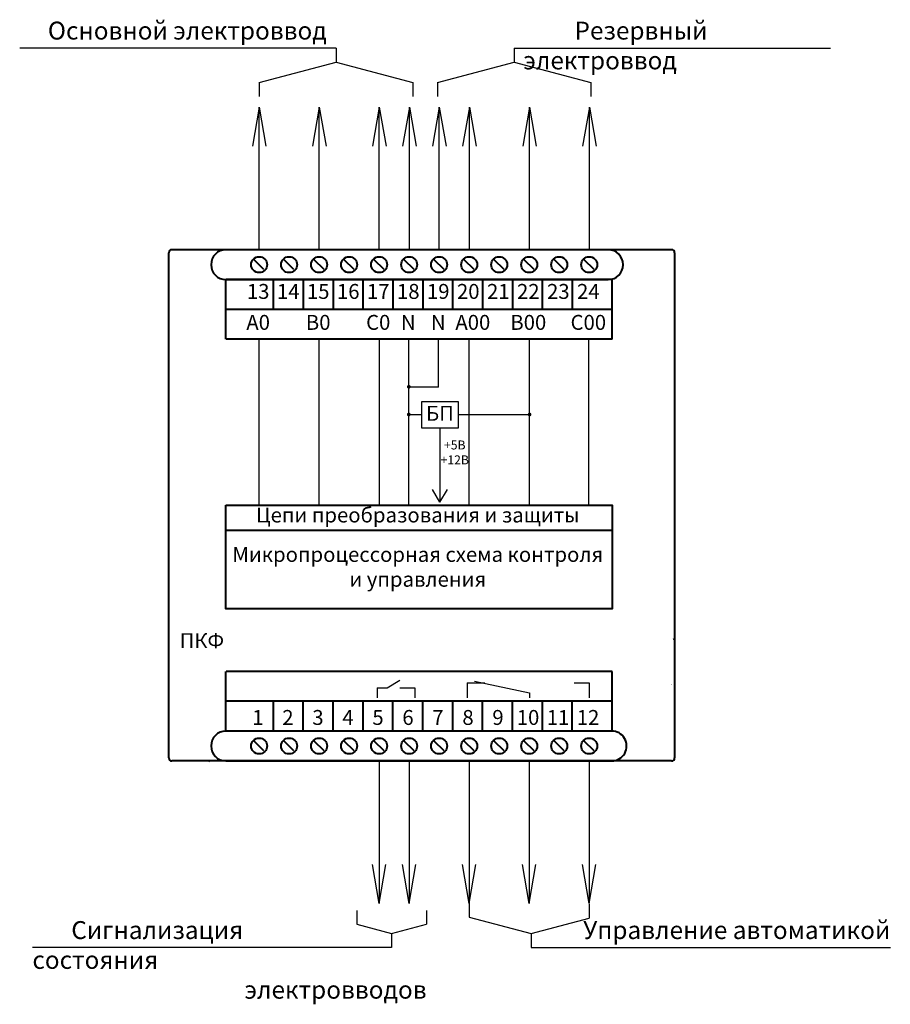
# Model space of a CAD drawing. Units: millimetres. Extents: x 2946 to 5898, y -1515 to -789.
# Drawn here: x 3212 to 3358, y -1345 to -1180 of the extents above; entities that cross this region are included whole.
import ezdxf

# ---------------------------------------------------------------- set-up
doc = ezdxf.new("R2010")
doc.units = ezdxf.units.MM
doc.linetypes.add('SLD-Durchgehend', pattern=[0])
for name, color, linetype, lineweight in [('линии', 7, 'Continuous', 25), ('Сигнал-20', 1, 'Continuous', 40), ('Текст', 7, 'Continuous', 25), ('Элементы', 1, 'Continuous', 25)]:
    doc.layers.add(name, color=color, linetype=linetype, lineweight=lineweight)
doc.styles.get("Standard").update_dxf_attribs({"font": 'arial.ttf', "height": 3})

msp = doc.modelspace()

# ---------------------------------------------------------------- hatches: boundary and pattern name
at = {"layer": 'линии', "transparency": 33554684}
h = msp.add_hatch(color=253, dxfattribs=at)
h.dxf.hatch_style = 1
edge = h.paths.add_edge_path()
edge.add_arc((3277.68, -1241.48), 0.316, 0, 360)
h = msp.add_hatch(color=253, dxfattribs=at)
h.dxf.hatch_style = 1
edge = h.paths.add_edge_path()
edge.add_arc((3277.68, -1246.13), 0.316, 0, 360)
h = msp.add_hatch(color=253, dxfattribs=at)
h.dxf.hatch_style = 1
edge = h.paths.add_edge_path()
edge.add_arc((3297.94, -1246.13), 0.316, 0, 360)

# ---------------------------------------------------------------- linework, layer by layer
at = {"color": 1}
msp.add_line((3322.03, -1283.69), (3322.11, -1283.86), dxfattribs=at)
at = {"color": 7, "linetype": 'SLD-Durchgehend'}
msp.add_line((3244.11, -1304.36), (3244.23, -1304.24), dxfattribs=at)
at = {"layer": 'линии', "transparency": 33554684}
for p, q in [((3265.47, -1184.71), (3212.41, -1184.71)), ((3265.47, -1184.71), (3265.47, -1187.04)), ((3295.36, -1184.71), (3295.36, -1187.04)), ((3295.36, -1184.71), (3348.42, -1184.71)), ((3252.6, -1190.49), (3265.47, -1187.04)), ((3265.47, -1187.04), (3278.34, -1190.49)), ((3282.49, -1190.49), (3295.36, -1187.04)), ((3295.36, -1187.04), (3308.23, -1190.49)), ((3252.6, -1190.49), (3252.6, -1192.82)), ((3278.34, -1190.49), (3278.34, -1192.82)), ((3282.49, -1190.49), (3282.49, -1192.82)), ((3308.23, -1190.49), (3308.23, -1192.82)), ((3282.65, -1241.52), (3277.68, -1241.52)), ((3279.85, -1246.18), (3277.68, -1246.18)), ((3297.94, -1246.18), (3285.97, -1246.18)), ((3282.91, -1248.33), (3282.91, -1260.84)), ((3282.91, -1260.84), (3281.66, -1258.68)), ((3282.91, -1260.84), (3284.16, -1258.68)), ((3287.81, -1328.04), (3287.81, -1330.37)), ((3307.94, -1328.21), (3307.94, -1330.54)), ((3268.97, -1329.26), (3268.97, -1331.59)), ((3280.62, -1329.26), (3280.62, -1331.59)), ((3287.81, -1330.37), (3298.19, -1333.15)), ((3268.97, -1331.59), (3274.79, -1333.15)), ((3274.79, -1333.15), (3280.62, -1331.59)), ((3298.19, -1333.15), (3307.94, -1330.54)), ((3274.79, -1333.15), (3274.79, -1335.49)), ((3298.19, -1333.15), (3298.19, -1335.49)), ((3274.79, -1335.49), (3214.54, -1335.49)), ((3298.19, -1335.49), (3358.45, -1335.49))]:
    msp.add_line(p, q, dxfattribs=at)
at = {"layer": 'линии', "color": 5}
for p, q in [((3252.6, -1194.62), (3251.47, -1201.16)), ((3252.6, -1218.51), (3252.6, -1194.62)), ((3252.6, -1194.62), (3253.72, -1201.16)), ((3262.66, -1194.62), (3261.54, -1201.16)), ((3262.66, -1218.51), (3262.66, -1194.62)), ((3262.66, -1194.62), (3263.79, -1201.16)), ((3272.73, -1194.62), (3271.61, -1201.16)), ((3272.73, -1218.51), (3272.73, -1194.62)), ((3272.73, -1194.62), (3273.86, -1201.16)), ((3277.77, -1194.62), (3276.64, -1201.16)), ((3277.77, -1218.51), (3277.77, -1194.62)), ((3277.77, -1194.62), (3278.89, -1201.16)), ((3282.8, -1194.62), (3281.67, -1201.16)), ((3282.8, -1218.51), (3282.8, -1194.62)), ((3282.8, -1194.62), (3283.93, -1201.16)), ((3287.84, -1194.62), (3286.71, -1201.16)), ((3287.84, -1218.51), (3287.84, -1194.62)), ((3287.84, -1194.62), (3288.96, -1201.16)), ((3297.9, -1194.62), (3296.78, -1201.16)), ((3297.9, -1218.51), (3297.9, -1194.62)), ((3297.9, -1194.62), (3299.03, -1201.16)), ((3307.97, -1194.62), (3306.84, -1201.16)), ((3307.97, -1218.51), (3307.97, -1194.62)), ((3307.97, -1194.62), (3309.1, -1201.16))]:
    msp.add_line(p, q, dxfattribs=at)
at = {"layer": 'линии', "color": 1, "lineweight": 40, "transparency": 33554684}
for p, q in [((3247.01, -1228.51), (3247.01, -1223.51)), ((3255.01, -1228.51), (3255.01, -1223.51)), ((3260.02, -1228.51), (3260.02, -1223.51)), ((3265.04, -1228.51), (3265.04, -1223.51)), ((3270.05, -1228.51), (3270.05, -1223.51)), ((3275.06, -1228.51), (3275.06, -1223.51)), ((3280.08, -1228.51), (3280.08, -1223.51)), ((3285.09, -1228.51), (3285.09, -1223.51)), ((3290.1, -1228.51), (3290.1, -1223.51)), ((3295.12, -1228.51), (3295.12, -1223.51)), ((3300.13, -1228.51), (3300.13, -1223.51)), ((3305.14, -1228.51), (3305.14, -1223.51)), ((3311.8, -1228.51), (3311.8, -1223.51)), ((3247.01, -1233.51), (3247.01, -1228.51)), ((3311.8, -1233.51), (3311.8, -1228.51)), ((3247.01, -1294.19), (3247.01, -1289.19)), ((3311.8, -1294.19), (3311.8, -1289.19)), ((3247.01, -1299.2), (3247.01, -1294.2)), ((3254.97, -1299.2), (3254.97, -1294.2)), ((3259.98, -1299.2), (3259.98, -1294.2)), ((3265, -1299.2), (3265, -1294.2)), ((3270.01, -1299.2), (3270.01, -1294.2)), ((3275.02, -1299.2), (3275.02, -1294.2)), ((3280.04, -1299.2), (3280.04, -1294.2)), ((3285.05, -1299.2), (3285.05, -1294.2)), ((3290.06, -1299.2), (3290.06, -1294.2)), ((3295.07, -1299.2), (3295.07, -1294.2)), ((3300.09, -1299.2), (3300.09, -1294.2)), ((3305.1, -1299.2), (3305.1, -1294.2)), ((3311.8, -1299.2), (3311.8, -1294.2))]:
    msp.add_line(p, q, dxfattribs=at)
at = {"layer": 'линии'}
for p, q in [((3252.6, -1261.33), (3252.6, -1233.52)), ((3262.67, -1261.33), (3262.67, -1233.52)), ((3272.77, -1261.33), (3272.77, -1233.52)), ((3277.68, -1261.33), (3277.68, -1233.52)), ((3282.65, -1241.52), (3282.65, -1233.52)), ((3287.82, -1261.33), (3287.82, -1233.52)), ((3297.94, -1261.33), (3297.94, -1233.52)), ((3307.86, -1261.33), (3307.86, -1233.52))]:
    msp.add_line(p, q, dxfattribs=at)
at = {"layer": 'линии', "color": 0, "transparency": 33554684}
for p, q in [((3272.37, -1291.96), (3272.37, -1293.62)), ((3278.69, -1291.96), (3278.69, -1293.62)), ((3287.47, -1291.13), (3287.47, -1293.62)), ((3307.94, -1291.13), (3307.94, -1293.62)), ((3297.91, -1292.79), (3297.91, -1293.62))]:
    msp.add_line(p, q, dxfattribs=at)
at = {"layer": 'линии', "color": 1}
for p, q in [((3272.7, -1304.2), (3272.7, -1328.09)), ((3277.74, -1304.2), (3277.74, -1328.09)), ((3287.81, -1304.2), (3287.81, -1328.09)), ((3297.87, -1304.2), (3297.87, -1328.09)), ((3307.94, -1304.2), (3307.94, -1328.09)), ((3272.7, -1328.09), (3271.58, -1321.55)), ((3272.7, -1328.09), (3273.83, -1321.55)), ((3277.74, -1328.09), (3276.61, -1321.55)), ((3277.74, -1328.09), (3278.87, -1321.55)), ((3287.81, -1328.09), (3286.68, -1321.55)), ((3287.81, -1328.09), (3288.93, -1321.55)), ((3297.87, -1328.09), (3296.75, -1321.55)), ((3297.87, -1328.09), (3299, -1321.55)), ((3307.94, -1328.09), (3306.81, -1321.55)), ((3307.94, -1328.09), (3309.07, -1321.55))]:
    msp.add_line(p, q, dxfattribs=at)
at = {"layer": 'линии', "transparency": 33554684}
msp.add_lwpolyline([(3285.97, -1248.44), (3279.85, -1248.44), (3279.85, -1243.93), (3285.97, -1243.93)], close=True, dxfattribs=at)
at = {"layer": 'линии', "color": 1, "lineweight": 40, "transparency": 33554684}
for points in [[(3247.01, -1261.33), (3311.8, -1261.33), (3311.8, -1278.69), (3247.01, -1278.69)], [(3247.01, -1261.33), (3311.8, -1261.33), (3311.8, -1265.57), (3247.01, -1265.57)]]:
    msp.add_lwpolyline(points, close=True, dxfattribs=at)
at = {"layer": 'Сигнал-20'}
for p, q in [((3253.39, -1221.83), (3251.75, -1220.19)), ((3258.42, -1221.83), (3256.78, -1220.19)), ((3263.46, -1221.83), (3261.81, -1220.19)), ((3268.49, -1221.83), (3266.85, -1220.19)), ((3273.52, -1221.83), (3271.88, -1220.19)), ((3278.56, -1221.83), (3276.92, -1220.19)), ((3283.59, -1221.83), (3281.95, -1220.19)), ((3288.63, -1221.83), (3286.99, -1220.19)), ((3293.66, -1221.83), (3292.02, -1220.19)), ((3298.69, -1221.83), (3297.05, -1220.19)), ((3303.73, -1221.83), (3302.09, -1220.19)), ((3308.76, -1221.83), (3307.12, -1220.19)), ((3253.39, -1302.52), (3251.75, -1300.88)), ((3258.42, -1302.52), (3256.78, -1300.88)), ((3263.46, -1302.52), (3261.81, -1300.88)), ((3268.49, -1302.52), (3266.85, -1300.88)), ((3273.52, -1302.52), (3271.88, -1300.88)), ((3278.56, -1302.52), (3276.92, -1300.88)), ((3283.59, -1302.52), (3281.95, -1300.88)), ((3288.63, -1302.52), (3286.99, -1300.88)), ((3293.66, -1302.52), (3292.02, -1300.88)), ((3298.69, -1302.52), (3297.05, -1300.88)), ((3303.73, -1302.52), (3302.09, -1300.88)), ((3308.76, -1302.52), (3307.12, -1300.88))]:
    msp.add_line(p, q, dxfattribs=at)
for centre in [(3252.57, -1221.01), (3257.6, -1221.01), (3262.64, -1221.01), (3267.67, -1221.01), (3272.7, -1221.01), (3277.74, -1221.01), (3282.77, -1221.01), (3287.81, -1221.01), (3292.84, -1221.01), (3297.87, -1221.01), (3302.91, -1221.01), (3307.94, -1221.01), (3252.57, -1301.7), (3257.6, -1301.7), (3262.64, -1301.7), (3267.67, -1301.7), (3272.7, -1301.7), (3277.74, -1301.7), (3282.77, -1301.7), (3287.81, -1301.7), (3292.84, -1301.7), (3297.87, -1301.7), (3302.91, -1301.7), (3307.94, -1301.7)]:
    msp.add_circle(centre, 1.34, dxfattribs=at)
at = {"layer": 'Элементы', "color": 1, "lineweight": 40}
for p, q in [((3237.42, -1290.86), (3237.42, -1219.51)), ((3315.46, -1218.51), (3237.92, -1218.51)), ((3321.77, -1218.51), (3315.46, -1218.51)), ((3322.26, -1219.51), (3322.26, -1231.85)), ((3322.26, -1231.85), (3322.26, -1303.2)), ((3237.42, -1303.2), (3237.42, -1290.86)), ((3315.46, -1304.2), (3237.92, -1304.2)), ((3321.77, -1304.2), (3315.46, -1304.2))]:
    msp.add_line(p, q, dxfattribs=at)
at = {"layer": 'Элементы', "color": 1, "linetype": 'SLD-Durchgehend', "lineweight": 40}
for p, q in [((3311.28, -1218.51), (3247.01, -1218.51)), ((3247.01, -1223.51), (3311.13, -1223.51)), ((3311.8, -1223.51), (3247.06, -1223.51)), ((3311.76, -1228.51), (3247.01, -1228.51)), ((3311.8, -1228.51), (3247.06, -1228.51)), ((3311.8, -1233.52), (3247.06, -1233.52)), ((3311.8, -1289.19), (3247.06, -1289.19)), ((3311.8, -1294.2), (3247.06, -1294.2)), ((3311.76, -1299.2), (3247.01, -1299.2)), ((3247.01, -1304.2), (3311.72, -1304.2))]:
    msp.add_line(p, q, dxfattribs=at)
at = {"layer": 'Элементы', "color": 0}
for p, q in [((3287.47, -1289.12), (3290.64, -1289.15)), ((3274.03, -1291.96), (3276.17, -1290.68)), ((3272.37, -1291.96), (3274.03, -1291.96)), ((3276.17, -1291.96), (3278.69, -1291.96)), ((3287.47, -1291.13), (3290.44, -1291.13)), ((3288.68, -1290.86), (3297.91, -1292.79)), ((3305.42, -1291.13), (3307.94, -1291.13))]:
    msp.add_line(p, q, dxfattribs=at)
at = {"layer": 'Элементы', "color": 1, "lineweight": 40}
for centre, start, end in [((3237.92, -1219.01), 90.0044, 179.9951), ((3321.77, -1219.01), 0.0049, 89.9956), ((3237.92, -1303.7), 180.0049, 269.9956), ((3321.77, -1303.7), 270.0044, 359.9951)]:
    msp.add_arc(centre, 0.5, start, end, dxfattribs=at)
at = {"layer": 'Элементы', "color": 1, "linetype": 'SLD-Durchgehend', "lineweight": 40}
for centre, start, end in [((3247.01, -1221.01), 90, 270), ((3311.13, -1221.01), 270.0558, 89.9442), ((3247.01, -1301.7), 90, 270), ((3311.72, -1301.7), 270.0041, 90.966)]:
    msp.add_arc(centre, 2.5, start, end, dxfattribs=at)
at = {"layer": 'Элементы', "color": 1, "lineweight": 40}
for centre, start_param, end_param in [((3237.42, -1219.51), 1.570796, 3.133343), ((3322.27, -1219.51), 3.149842, 4.712389), ((3237.42, -1303.2), 0.00825, 1.570796), ((3322.27, -1303.2), 4.712389, 6.274935)]:
    msp.add_ellipse(centre, major_axis=(0, -0.5), ratio=0.008163, start_param=start_param, end_param=end_param, dxfattribs=at)
at = {"layer": 'Элементы', "color": 7, "linetype": 'SLD-Durchgehend', "lineweight": 40}
msp.add_ellipse((3321.76, -1290.86), major_axis=(-0.408, 0.289), ratio=0.99995, start_param=2.187701, end_param=2.195817, dxfattribs=at)

# ---------------------------------------------------------------- texts
at = {"layer": 'Текст'}
for s, insert, char_height, width, attachment_point in [('Основной электроввод', (3263.92, -1180.27), 3, 52.5811, 3), ('\\pi2.8533;Резервный электроввод', (3296.91, -1180.27), 3, 52.5811, 1), ('13', (3252.41, -1225.82), 2.5, 33, 5), ('14', (3257.45, -1225.82), 2.5, 33, 5), ('15', (3262.48, -1225.82), 2.5, 33, 5), ('16', (3267.52, -1225.82), 2.5, 33, 5), ('17', (3272.55, -1225.82), 2.5, 33, 5), ('18', (3277.59, -1225.82), 2.5, 33, 5), ('19', (3282.62, -1225.82), 2.5, 33, 5), ('20', (3287.65, -1225.82), 2.5, 33, 5), ('21', (3292.69, -1225.82), 2.5, 33, 5), ('22', (3297.72, -1225.82), 2.5, 33, 5), ('23', (3302.76, -1225.82), 2.5, 33, 5), ('24', (3307.79, -1225.82), 2.5, 33, 5), ('А0', (3252.41, -1231.01), 2.5, 33, 5), ('B0', (3262.48, -1231.01), 2.5, 33, 5), ('C0', (3272.55, -1231.01), 2.5, 33, 5), ('N', (3277.59, -1231.01), 2.5, 33, 5), ('N', (3282.62, -1231.01), 2.5, 33, 5), ('А00', (3288.42, -1231.01), 2.5, 33, 5), ('B00', (3297.72, -1231.01), 2.5, 33, 5), ('C00', (3307.79, -1231.01), 2.5, 33, 5), ('БП', (3282.9, -1246.25), 2.5, 33, 5), ('+5B\\P+12B', (3285.39, -1252.68), 1.5, 33, 5), ('Цепи преобразования и защиты', (3279.18, -1263.3), 2.5, 64.7089, 5), ('Микропроцессорная схема контроля и управления', (3279.18, -1271.99), 2.5, 64.7089, 5), ('ПКФ', (3242.97, -1284.37), 2.5, 33, 5), ('1', (3252.37, -1297.24), 2.5, 33, 5), ('2', (3257.4, -1297.24), 2.5, 33, 5), ('3', (3262.44, -1297.24), 2.5, 33, 5), ('4', (3267.47, -1297.24), 2.5, 33, 5), ('5', (3272.51, -1297.24), 2.5, 33, 5), ('6', (3277.54, -1297.24), 2.5, 33, 5), ('7', (3282.57, -1297.24), 2.5, 33, 5), ('8', (3287.61, -1297.24), 2.5, 33, 5), ('9', (3292.64, -1297.24), 2.5, 33, 5), ('10', (3297.68, -1297.24), 2.5, 33, 5), ('11', (3302.71, -1297.24), 2.5, 33, 5), ('12', (3307.74, -1297.24), 2.5, 33, 5), ('\\pi2.1749;Сигнализация состояния \\P\\pi11.864;электровводов{\\H1.0043x; }', (3214.54, -1331.06), 3, 52.5811, 1), ('Управление автоматикой', (3358.45, -1331.06), 3, 52.5811, 3)]:
    msp.add_mtext(s, dxfattribs=dict(at, insert=insert, char_height=char_height, width=width, attachment_point=attachment_point))

doc.saveas('drawing.dxf')
